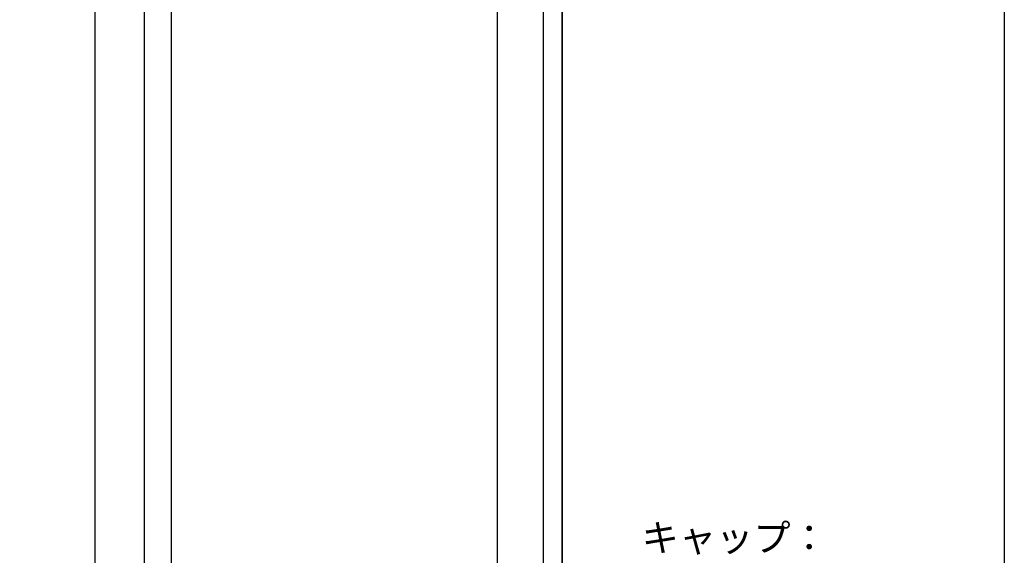
# Model space of a CAD drawing. Extents: x 0 to 280, y 0 to 192.
# Drawn here: x 194 to 280, y 49 to 96 of the extents above; entities that cross this region are included whole.
import ezdxf

# ---------------------------------------------------------------- set-up
doc = ezdxf.new("R2010")
doc.units = 0
doc.header["$LTSCALE"] = 0.3
doc.layers.get('0').update_dxf_attribs({"linetype": 'CONTINUOUS'})
doc.layers.get('DEFPOINTS').update_dxf_attribs({"linetype": 'CONTINUOUS'})
for name, color, linetype in [('DIM', 2, 'CONTINUOUS'), ('OBJECT2', 5, 'CONTINUOUS'), ('壁', 6, 'CONTINUOUS'), ('本体１', 7, 'CONTINUOUS'), ('枠横ライン', 9, 'CONTINUOUS')]:
    doc.layers.add(name, color=color, linetype=linetype)
doc.styles.add('角ゴ', font='txt.shx', dxfattribs={"bigfont": 'extfont.shx'})
doc.dimstyles.get("Standard").update_dxf_attribs({"dimtxt": 0.18, "dimasz": 0.18, "dimexe": 0.18, "dimexo": 0.0625, "dimgap": 0.09, "dimtad": 0, "dimtih": 1, "dimtoh": 1, "dimzin": 0, "dimcen": 0.09, "dimazin": 3, "dimtfac": 1, "dimtofl": 0, "dimtmove": 0, "dimatfit": 3})

# ---------------------------------------------------------------- blocks, each defined once
blk = doc.blocks.new('_DOT')
at = {"color": 0, "linetype": 'BYBLOCK'}
blk.add_line((-0.5, 0), (-1, 0), dxfattribs=at)
at = {"color": 0, "linetype": 'BYBLOCK', "const_width": 0.5}
blk.add_lwpolyline([(-0.25, 0, 1), (0.25, 0, 1)], format="xyb", close=True, dxfattribs=at)
blk = doc.blocks.new('*D12')
at = {"layer": 'DEFPOINTS', "color": 0}
for p in [(206.959, 178.357), (200.238, 28.357), (206.959, 28.357)]:
    blk.add_point(p, dxfattribs=at)
at = {"layer": '本体１', "color": 2}
for p, q in [((204.959, 178.357), (200.238, 178.357)), ((200.238, 177.557), (200.238, 29.157)), ((204.959, 28.357), (200.238, 28.357))]:
    blk.add_line(p, q, dxfattribs=at)
at = {"layer": '本体１', "color": 2, "xscale": 0.8, "yscale": 0.8, "zscale": 0.8}
for p, rotation in [((200.238, 178.357), 90), ((200.238, 28.357), 270)]:
    blk.add_blockref('_DOT', p, dxfattribs=dict(at, rotation=rotation))
at = {"layer": '本体１', "color": 2, "style": '角ゴ'}
blk.add_text('450', height=2.4, dxfattribs=at).set_placement((193.638, 99.109))

msp = doc.modelspace()

# ---------------------------------------------------------------- linework, layer by layer
at = {"layer": 'OBJECT2', "color": 6}
msp.add_line((241.329, 115.281), (241.329, 18.511), dxfattribs=at)
at = {"layer": '壁'}
msp.add_line((241.329, 16.339), (241.329, 187.796), dxfattribs=at)
at = {"layer": '本体１'}
for p, q in [((204.575, 178.357), (204.575, 35.402)), ((204.575, 178.357), (204.575, 28.357)), ((206.959, 178.357), (206.959, 28.357)), ((235.615, 178.357), (235.615, 28.357)), ((239.662, 178.357), (239.662, 28.357)), ((241.329, 178.357), (241.329, 28.357))]:
    msp.add_line(p, q, dxfattribs=at)
at = {"layer": '枠横ライン'}
msp.add_line((280.224, 191.817), (280.224, 0), dxfattribs=at)

# ---------------------------------------------------------------- texts
at = {"layer": 'DIM', "style": '角ゴ'}
msp.add_text('キャップ：', height=2.4, dxfattribs=at).set_placement((248.332, 49.143))

# ---------------------------------------------------------------- dimensions: what is measured, and where the dimension line sits
at = {"layer": '本体１'}
dim = msp.add_linear_dim(base=(200.238, 28.357), p1=(206.959, 178.357), p2=(206.959, 28.357), angle=90, dimstyle='Standard', override={"dimasz": 0.8, "dimgap": 0.6, "dimdec": 1, "dimlfac": 3, "dimzin": 8, "dimblk": 'DOT', "dimtdec": 1}, dxfattribs=at)
dim.commit()
dim.dimension.update_dxf_attribs({"geometry": '*D12', "text_midpoint": (198.438, 103.357)})

doc.saveas('drawing.dxf')
